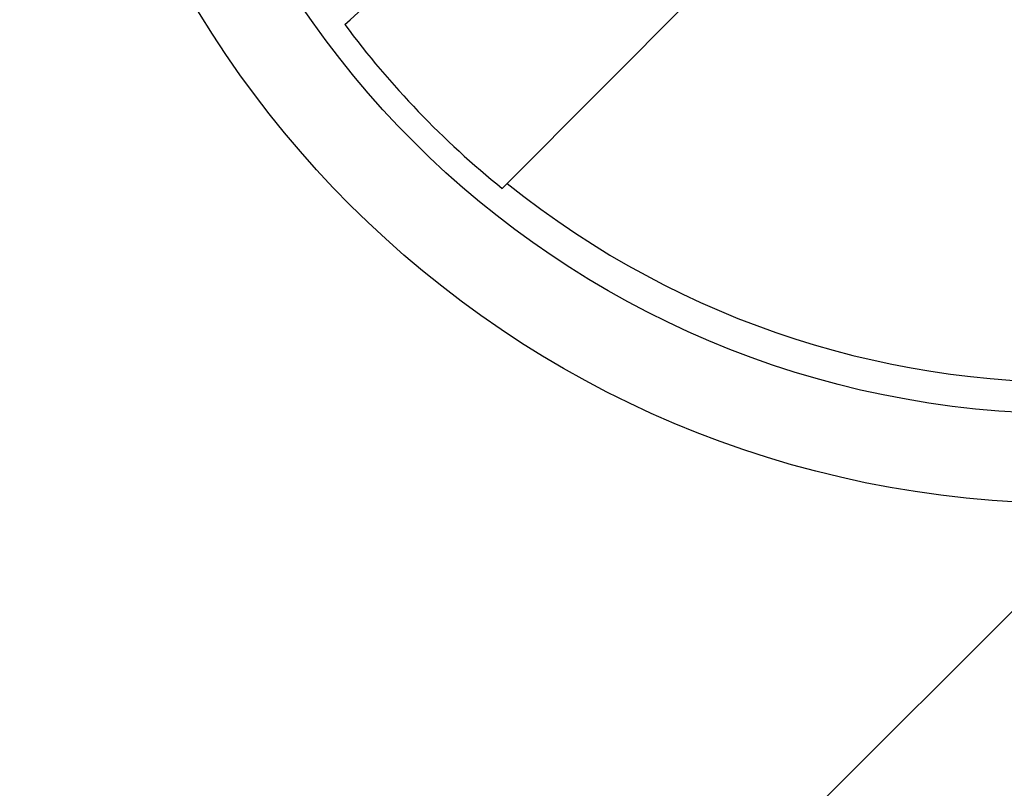
# Model space of a CAD drawing. Extents: x 2.2 to 49.9, y 1.9 to 30.
# Drawn here: x 12.2 to 12.4, y 17.7 to 17.8 of the extents above; entities that cross this region are included whole.
import ezdxf

# ---------------------------------------------------------------- set-up
doc = ezdxf.new("R2010")
doc.units = 0
doc.header["$LTSCALE"] = 3
doc.layers.get('0').update_dxf_attribs({"linetype": 'CONTINUOUS'})
doc.layers.add('HATCH__ANSI_', color=7, linetype='CONTINUOUS')
doc.layers.add('VISIBLE__ANSI_', color=7, linetype='CONTINUOUS')

# ---------------------------------------------------------------- blocks, each defined once
blk = doc.blocks.new('*X15')
at = {"color": 0}
blk.add_line((11.98239757358026, 17.28569843247937), (12.9666495420842, 18.26995040098331), dxfattribs=at)

msp = doc.modelspace()

# ---------------------------------------------------------------- linework, layer by layer
at = {"layer": 'VISIBLE__ANSI_'}
for p, q in [((12.32022771724486, 17.88842200105437), (12.26564862165453, 17.83832408240767)), ((12.29943946466088, 17.80313703825731), (12.35170494620438, 17.85564416698491)), ((12.26451456633504, 17.8372831378753), (12.26564862165453, 17.83832408240767)), ((12.29943946466088, 17.80313703825731), (12.29835348207489, 17.802046034678))]:
    msp.add_line(p, q, dxfattribs=at)
for radius in [0.2187500000000054, 0.1995000000000051]:
    msp.add_circle((12.42039757358027, 17.95311414403094), radius, dxfattribs=at)
for radius, start, end in [(0.1926758842449828, 231.1134596198738, 36.56737655005745), (0.194206935856687, 216.6147008896254, 231.0661352803049)]:
    msp.add_arc((12.42039757358027, 17.95311414403094), radius, start, end, dxfattribs=at)

# ---------------------------------------------------------------- block references
at = {"layer": 'HATCH__ANSI_', "color": 5, "linetype": 'CONTINUOUS'}
msp.add_blockref('*X15', (0, 0), dxfattribs=at)

doc.saveas('drawing.dxf')
